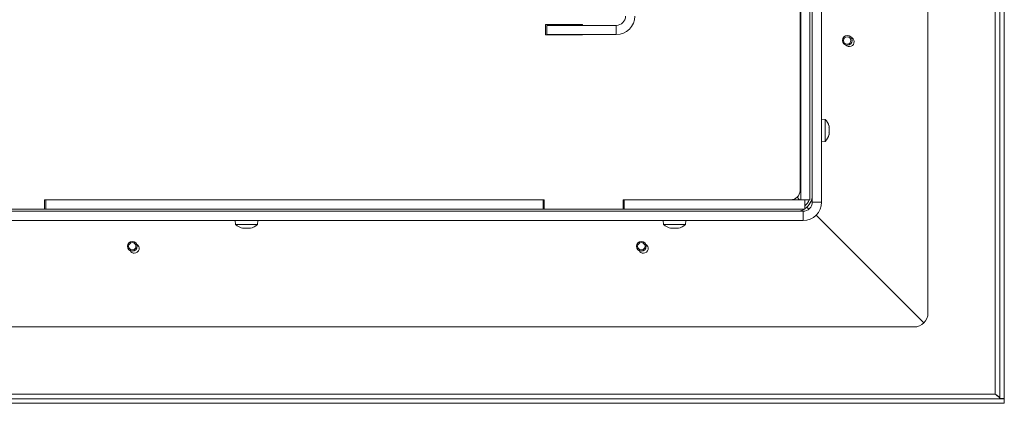
# Model space of a CAD drawing. Extents: x -1054 to 2558, y 919 to 3488.
# Drawn here: x -334 to 91, y 919 to 1084 of the extents above; entities that cross this region are included whole.
import ezdxf

# ---------------------------------------------------------------- set-up
doc = ezdxf.new("R2010")
doc.units = 0
doc.header["$LTSCALE"] = 5
doc.layers.add('ORANGE', color=30, linetype='Continuous')

msp = doc.modelspace()

# ---------------------------------------------------------------- linework, layer by layer
at = {"color": 7, "linetype": 'Continuous', "lineweight": 13}
for p, q in [((58.17, 1403.11), (58.17, 957.61)), ((8.17, 1005.61), (8.17, 1389.11)), ((12.17, 1005.61), (12.17, 1389.11)), ((2.87, 1010.61), (2.87, 1114.11)), ((3.17, 1006.61), (3.17, 1113.61)), ((7.17, 1006.61), (7.17, 1113.61)), ((-91.13, 1082.31), (-107.13, 1082.31)), ((-107.13, 1082.31), (-107.13, 1077.91)), ((-106.53, 1078.01), (-106.53, 1082.01)), ((-106.53, 1082.01), (-105.53, 1082.01)), ((-105.53, 1082.01), (-92.53, 1082.01)), ((-92.53, 1082.01), (-91.53, 1082.01)), ((-91.53, 1082.01), (-76.53, 1082.01)), ((-91.13, 1082.01), (-91.13, 1082.31)), ((-76.53, 1078.01), (-76.53, 1082.01)), ((2.87, 1083.39), (3.17, 1083.39)), ((-107.13, 1077.91), (-91.13, 1077.91)), ((-105.53, 1078.01), (-106.53, 1078.01)), ((-92.53, 1078.01), (-105.53, 1078.01)), ((-91.53, 1078.01), (-92.53, 1078.01)), ((-91.53, 1078.01), (-76.53, 1078.01)), ((-91.13, 1077.91), (-91.13, 1078.01)), ((3.17, 1038.71), (2.87, 1038.71)), ((13.8, 1041.37), (12.17, 1041.51)), ((13.8, 1031.86), (13.8, 1041.37)), ((2.87, 1034.51), (3.17, 1034.51)), ((15.5, 1037.91), (15.5, 1037.91)), ((15.5, 1036.61), (15.5, 1036.61)), ((15.5, 1035.31), (15.5, 1035.31)), ((12.17, 1031.71), (13.8, 1031.86)), ((-323.63, 1006.61), (-107.63, 1006.61)), ((-323.63, 1002.61), (-323.63, 1006.61)), ((-323.13, 1006.61), (-108.13, 1006.61)), ((-323.13, 1002.61), (-323.13, 1006.61)), ((-108.13, 1006.61), (-108.13, 1002.61)), ((-107.63, 1006.61), (-107.63, 1002.61)), ((-73.63, 1006.61), (-1.13, 1006.61)), ((-73.63, 1002.61), (-73.63, 1006.61)), ((-73.13, 1006.61), (4.97, 1006.61)), ((-73.13, 1002.61), (-73.13, 1006.61)), ((2.67, 1006.61), (1.59, 1007.69)), ((7.17, 1006.61), (3.17, 1006.61)), ((4.97, 1002.61), (4.97, 1006.61)), ((5.15, 1004.13), (4.97, 1004.31)), ((8.17, 1005.61), (12.17, 1005.61)), ((-608.83, 1001.61), (4.17, 1001.61)), ((-357.63, 1002.61), (-323.63, 1002.61)), ((-323.63, 1002.61), (-323.13, 1002.61)), ((-323.13, 1002.61), (-108.13, 1002.61)), ((-108.13, 1002.61), (-107.63, 1002.61)), ((-107.63, 1002.61), (-73.63, 1002.61)), ((-73.63, 1002.61), (-73.13, 1002.61)), ((-73.13, 1002.61), (4.97, 1002.61)), ((4.17, 1001.61), (4.17, 997.61)), ((6.73, 1002.55), (5.86, 1003.42)), ((-608.83, 997.61), (4.17, 997.61)), ((-241.23, 997.61), (-241.09, 995.98)), ((-241.09, 995.98), (-236.33, 995.98)), ((-236.33, 995.98), (-231.58, 995.98)), ((-231.58, 995.98), (-231.43, 997.61)), ((-56.23, 997.61), (-56.09, 995.98)), ((-56.09, 995.98), (-51.33, 995.98)), ((-51.33, 995.98), (-46.58, 995.98)), ((-46.58, 995.98), (-46.43, 997.61)), ((56.41, 953.37), (9.82, 999.96)), ((-237.83, 994.37), (-237.83, 994.28)), ((-237.08, 994.28), (-237.08, 994.28)), ((-235.58, 994.28), (-235.58, 994.28)), ((-234.83, 994.37), (-234.83, 994.28)), ((-234.83, 994.28), (-234.83, 994.28)), ((-52.83, 994.37), (-52.83, 994.28)), ((-52.08, 994.28), (-52.08, 994.28)), ((-50.58, 994.28), (-50.58, 994.28)), ((-49.83, 994.37), (-49.83, 994.28)), ((-49.83, 994.28), (-49.83, 994.28)), ((-622.83, 951.61), (52.17, 951.61))]:
    msp.add_line(p, q, dxfattribs=at)
at = {"color": 7, "linetype": 'Continuous', "lineweight": 0}
for p, q in [((58.17, 1403.11), (58.17, 957.61)), ((56.41, 953.37), (9.82, 999.96)), ((-622.83, 951.61), (52.17, 951.61))]:
    msp.add_line(p, q, dxfattribs=at)
at = {"color": 8, "linetype": 'Continuous', "lineweight": 13}
for p, q in [((-238.01, 994.38), (-238.01, 994.36)), ((-234.66, 994.38), (-234.66, 994.36)), ((-53.01, 994.38), (-53.01, 994.36)), ((-49.66, 994.38), (-49.66, 994.36))]:
    msp.add_line(p, q, dxfattribs=at)
at = {"color": 7, "linetype": 'Continuous', "lineweight": 13, "flags": 128}
for points in [[(-237.84, 994.28), (-237.84, 994.28), (-237.84, 994.28), (-237.83, 994.28), (-237.83, 994.28), (-237.83, 994.28), (-237.83, 994.28), (-237.83, 994.28), (-237.83, 994.28)], [(-237.83, 994.28), (-237.83, 994.28)], [(-234.83, 994.28), (-234.83, 994.28)], [(-52.84, 994.28), (-52.84, 994.28), (-52.84, 994.28), (-52.83, 994.28), (-52.83, 994.28), (-52.83, 994.28), (-52.83, 994.28), (-52.83, 994.28), (-52.83, 994.28)], [(-52.83, 994.28), (-52.83, 994.28)], [(-49.83, 994.28), (-49.83, 994.28)]]:
    msp.add_lwpolyline(points, dxfattribs=at)
at = {"color": 7, "linetype": 'Continuous', "lineweight": 13}
for centre, radius, start, end in [((-76.53, 1086.01), 4, 270, 0), ((-76.53, 1086.01), 8, 270, 0), ((24.17, 1074.91), 2.1, 222.1246, 71.1393), ((8.67, 1036.61), 7, 15.9915, 42.8093), ((8.67, 1036.61), 7, 317.1907, 343.9951), ((-1.13, 1010.61), 4, 270, 0), ((1.17, 1008.61), 7, 302.8783, 0), ((4.17, 1005.61), 8, 270, 0), ((4.17, 1005.61), 4, 270, 0), ((1.17, 1008.61), 6, 309.2965, 340.5288), ((1.17, 1008.61), 7, 270, 301.0027), ((-236.33, 1001.11), 7, 227.1907, 257.6005), ((-236.33, 1001.11), 7, 282.3745, 312.8093), ((-51.33, 1001.11), 7, 227.1907, 257.6005), ((-51.33, 1001.11), 7, 282.3745, 312.8093), ((-284.83, 985.61), 2.1, 270, 62.2095), ((-64.83, 985.61), 2.1, 270, 62.2095), ((-284.83, 985.61), 2.1, 207.7905, 270), ((-64.83, 985.61), 2.1, 207.7905, 270), ((52.17, 957.61), 6, 315, 0), ((52.17, 957.61), 6, 270, 315)]:
    msp.add_arc(centre, radius, start, end, dxfattribs=at)
at = {"color": 7, "linetype": 'Continuous', "lineweight": 0}
for start, end in [(315, 0), (270, 315)]:
    msp.add_arc((52.17, 957.61), 6, start, end, dxfattribs=at)
at = {"color": 7, "linetype": 'Continuous', "lineweight": 13}
for points, knots in [([(15.42, 1038.45), (15.41, 1038.47), (15.41, 1038.5), (15.4, 1038.54), (15.4, 1038.54), (15.4, 1038.54)], [0, 0, 0, 0, 0.34677, 0.695114, 1, 1, 1, 1]), ([(15.5, 1037.91), (15.5, 1038.02), (15.49, 1038.17), (15.44, 1038.39), (15.42, 1038.45)], [0, 0, 0, 0, 0.6878305, 1, 1, 1, 1]), ([(15.42, 1037.39), (15.41, 1037.41), (15.41, 1037.45), (15.4, 1037.52), (15.4, 1037.58), (15.4, 1037.63), (15.41, 1037.67), (15.42, 1037.67), (15.42, 1037.68)], [0, 0, 0, 0, 0.173602, 0.347939, 0.518483, 0.685896, 0.853576, 1, 1, 1, 1]), ([(15.42, 1035.55), (15.41, 1035.55), (15.41, 1035.56), (15.4, 1035.6), (15.4, 1035.65), (15.4, 1035.72), (15.41, 1035.78), (15.42, 1035.82), (15.42, 1035.84)], [0, 0, 0, 0, 0.173655, 0.347991, 0.518533, 0.685946, 0.853626, 1, 1, 1, 1]), ([(15.4, 1034.69), (15.4, 1034.69), (15.4, 1034.68), (15.4, 1034.7), (15.41, 1034.73), (15.42, 1034.76), (15.42, 1034.77)], [0, 0, 0, 0, 0.032186, 0.368641, 0.70563, 1, 1, 1, 1]), ([(15.42, 1037.68), (15.45, 1037.7), (15.5, 1037.75), (15.5, 1037.87), (15.5, 1037.91)], [0, 0, 0, 0, 0.687999, 1, 1, 1, 1]), ([(15.5, 1036.61), (15.5, 1036.8), (15.49, 1037.07), (15.44, 1037.31), (15.42, 1037.39)], [0, 0, 0, 0, 0.687868, 1, 1, 1, 1]), ([(15.42, 1035.84), (15.45, 1036.01), (15.5, 1036.26), (15.5, 1036.53), (15.5, 1036.61)], [0, 0, 0, 0, 0.687973, 1, 1, 1, 1]), ([(15.5, 1035.31), (15.5, 1035.39), (15.49, 1035.51), (15.44, 1035.54), (15.42, 1035.55)], [0, 0, 0, 0, 0.6878291, 1, 1, 1, 1]), ([(15.42, 1034.77), (15.45, 1034.92), (15.5, 1035.13), (15.5, 1035.27), (15.5, 1035.31)], [0, 0, 0, 0, 0.687947, 1, 1, 1, 1]), ([(-238.01, 994.36), (-238.02, 994.37), (-238.03, 994.37), (-238.03, 994.38), (-238, 994.38), (-237.96, 994.38), (-237.9, 994.37), (-237.86, 994.37), (-237.84, 994.36)], [0, 0, 0, 0, 0.173602, 0.347939, 0.518483, 0.685896, 0.853576, 1, 1, 1, 1]), ([(-237.83, 994.28), (-237.85, 994.28), (-237.87, 994.29), (-237.98, 994.35), (-238.01, 994.36)], [0, 0, 0, 0, 0.687868, 1, 1, 1, 1]), ([(-237.84, 994.36), (-237.66, 994.33), (-237.4, 994.28), (-237.16, 994.28), (-237.08, 994.28)], [0, 0, 0, 0, 0.687999, 1, 1, 1, 1]), ([(-237.08, 994.28), (-236.93, 994.28), (-236.7, 994.29), (-236.55, 994.35), (-236.5, 994.36)], [0, 0, 0, 0, 0.687831, 1, 1, 1, 1]), ([(-236.5, 994.36), (-236.48, 994.37), (-236.45, 994.37), (-236.39, 994.38), (-236.33, 994.38), (-236.26, 994.38), (-236.21, 994.37), (-236.18, 994.37), (-236.17, 994.36)], [0, 0, 0, 0, 0.173551, 0.347889, 0.518434, 0.685848, 0.853527, 1, 1, 1, 1]), ([(-236.17, 994.36), (-236.05, 994.33), (-235.88, 994.28), (-235.65, 994.28), (-235.58, 994.28)], [0, 0, 0, 0, 0.687947, 1, 1, 1, 1]), ([(-235.58, 994.28), (-235.41, 994.28), (-235.17, 994.29), (-234.9, 994.35), (-234.82, 994.36)], [0, 0, 0, 0, 0.687829, 1, 1, 1, 1]), ([(-234.66, 994.36), (-234.72, 994.33), (-234.82, 994.28), (-234.83, 994.28), (-234.83, 994.28)], [0, 0, 0, 0, 0.687973, 1, 1, 1, 1]), ([(-234.82, 994.36), (-234.8, 994.37), (-234.76, 994.37), (-234.7, 994.38), (-234.66, 994.38), (-234.64, 994.38), (-234.64, 994.37), (-234.65, 994.37), (-234.66, 994.36)], [0, 0, 0, 0, 0.1736553, 0.3479906, 0.518533, 0.6859457, 0.8536264, 1, 1, 1, 1]), ([(-53.01, 994.36), (-53.02, 994.37), (-53.03, 994.37), (-53.03, 994.38), (-53, 994.38), (-52.96, 994.38), (-52.9, 994.37), (-52.86, 994.37), (-52.84, 994.36)], [0, 0, 0, 0, 0.173602, 0.347939, 0.518483, 0.685896, 0.853576, 1, 1, 1, 1]), ([(-52.83, 994.28), (-52.85, 994.28), (-52.87, 994.29), (-52.98, 994.35), (-53.01, 994.36)], [0, 0, 0, 0, 0.687868, 1, 1, 1, 1]), ([(-52.84, 994.36), (-52.66, 994.33), (-52.4, 994.28), (-52.16, 994.28), (-52.08, 994.28)], [0, 0, 0, 0, 0.687999, 1, 1, 1, 1]), ([(-52.08, 994.28), (-51.93, 994.28), (-51.7, 994.29), (-51.55, 994.35), (-51.5, 994.36)], [0, 0, 0, 0, 0.687831, 1, 1, 1, 1]), ([(-51.5, 994.36), (-51.48, 994.37), (-51.45, 994.37), (-51.39, 994.38), (-51.33, 994.38), (-51.26, 994.38), (-51.21, 994.37), (-51.18, 994.37), (-51.17, 994.36)], [0, 0, 0, 0, 0.173551, 0.347889, 0.518434, 0.685848, 0.853527, 1, 1, 1, 1]), ([(-51.17, 994.36), (-51.05, 994.33), (-50.88, 994.28), (-50.65, 994.28), (-50.58, 994.28)], [0, 0, 0, 0, 0.687947, 1, 1, 1, 1]), ([(-50.58, 994.28), (-50.41, 994.28), (-50.17, 994.29), (-49.9, 994.35), (-49.82, 994.36)], [0, 0, 0, 0, 0.687829, 1, 1, 1, 1]), ([(-49.66, 994.36), (-49.72, 994.33), (-49.82, 994.28), (-49.83, 994.28), (-49.83, 994.28)], [0, 0, 0, 0, 0.687973, 1, 1, 1, 1]), ([(-49.82, 994.36), (-49.8, 994.37), (-49.76, 994.37), (-49.7, 994.38), (-49.66, 994.38), (-49.64, 994.38), (-49.64, 994.37), (-49.65, 994.37), (-49.66, 994.36)], [0, 0, 0, 0, 0.173655, 0.347991, 0.518533, 0.685946, 0.853626, 1, 1, 1, 1])]:
    msp.add_open_spline(points, degree=3, knots=knots, dxfattribs=at)
at = {"layer": 'ORANGE', "linetype": 'Continuous', "lineweight": 0}
for p, q in [((89.17, 1405.51), (89.17, 920.71)), ((91.17, 1405.51), (91.17, 920.71)), ((87.17, 1402.71), (87.17, 922.61)), ((91.17, 920.61), (-625.23, 920.61)), ((87.17, 922.61), (-622.43, 922.61)), ((89.17, 920.71), (91.17, 920.71)), ((91.17, 918.61), (91.17, 920.61)), ((91.17, 918.61), (-625.23, 918.61))]:
    msp.add_line(p, q, dxfattribs=at)
at = {"layer": 'ORANGE', "linetype": 'Continuous', "lineweight": 13}
for centre, radius in [((23.29, 1075.49), 2.1), ((23.29, 1075.49), 1.6), ((-285.71, 986.49), 2.1), ((-285.71, 986.49), 1.6), ((-65.71, 986.49), 2.1), ((-65.71, 986.49), 1.6)]:
    msp.add_circle(centre, radius, dxfattribs=at)
at = {"layer": 'ORANGE', "linetype": 'Continuous', "lineweight": 0}
for points, knots in [([(88.79, 921.43), (88.65, 921.52), (88.31, 921.73), (87.77, 922.14), (87.37, 922.45), (87.17, 922.61)], [0, 0, 0, 0, 0.255525, 0.623783, 1, 1, 1, 1]), ([(91.17, 920.61), (90.94, 920.62), (90.68, 920.62), (90.42, 920.7), (90.39, 920.71)], [0, 0, 0, 0, 0.885008, 1, 1, 1, 1])]:
    msp.add_open_spline(points, degree=3, knots=knots, dxfattribs=at)
msp.add_open_spline([(87.17, 922.61), (87.43, 922.45), (87.95, 922.14), (88.61, 921.66), (89.08, 921.19), (89.14, 920.87), (89.17, 920.71)], degree=3, dxfattribs=at)

doc.saveas('drawing.dxf')
